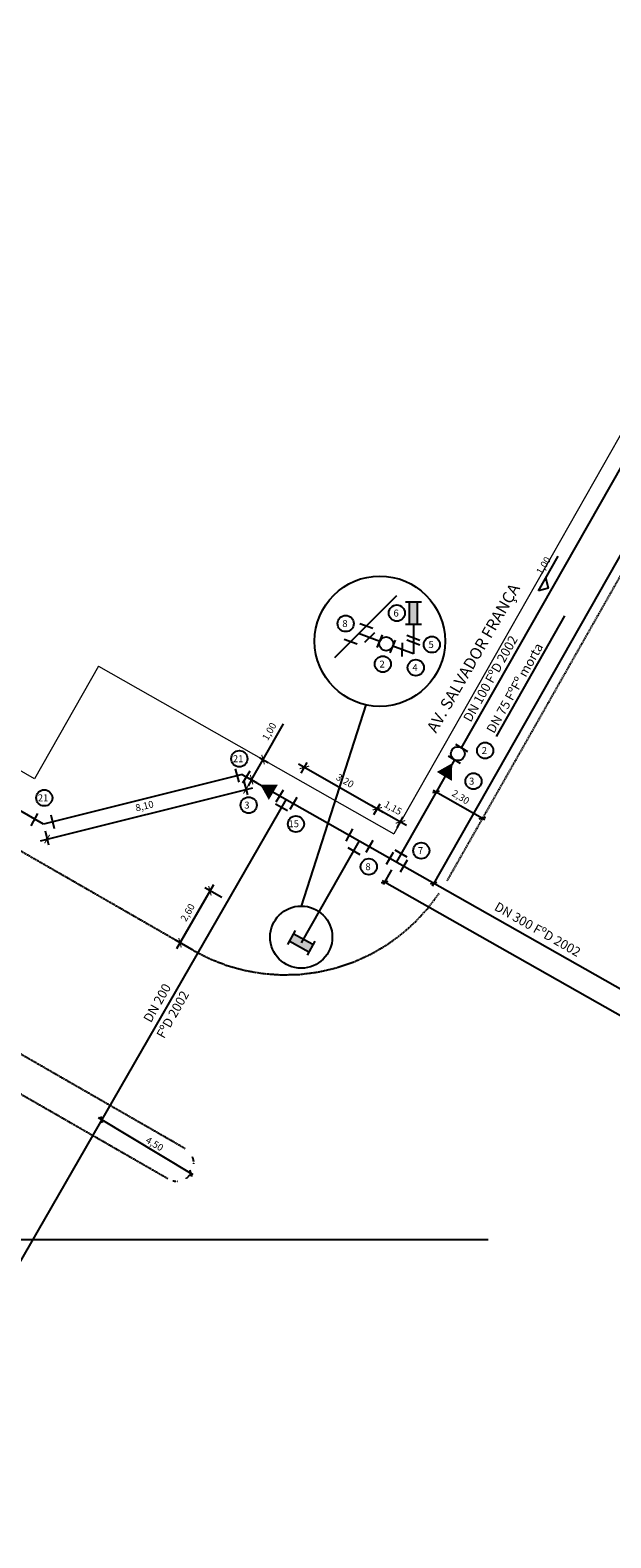
# Model space of a CAD drawing. Extents: x 175241 to 189980, y 148765 to 161070.
# Drawn here: x 179590 to 182095, y 154560 to 161070 of the extents above; entities that cross this region are included whole.
import ezdxf

# ---------------------------------------------------------------- set-up
doc = ezdxf.new("R2010")
doc.units = 0
doc.header["$MEASUREMENT"] = 0
doc.linetypes.add('DASHED', pattern=[0.75, 0.5, -0.25])
doc.layers.get('Defpoints').update_dxf_attribs({"linetype": 'CONTINUOUS'})
for name, color, linetype in [('apoio', 1, 'CONTINUOUS'), ('G-COTA', 1, 'CONTINUOUS'), ('G-MEIO FIO', 2, 'DASHED'), ('G-PECA', 2, 'CONTINUOUS'), ('G-REDE FINA', 6, 'CONTINUOUS'), ('G-REGUA100', 3, 'CONTINUOUS'), ('G-REGUA140', 6, 'CONTINUOUS'), ('G-REGUA60', 2, 'CONTINUOUS'), ('G-REGUA80', 2, 'CONTINUOUS')]:
    doc.layers.add(name, color=color, linetype=linetype)
doc.layers.add('G-ALINHAMENTO', color=3, linetype='CONTINUOUS', lineweight=0)
doc.styles.get("Standard").update_dxf_attribs({"font": 'romans.shx'})
doc.dimstyles.new('ISO-200', dxfattribs={"dimtxt": 30, "dimasz": 30, "dimexe": 25, "dimexo": 30, "dimgap": 15, "dimtad": 1, "dimlfac": 0.01, "dimzin": 1, "dimtxsty": 'Standard', "dimblk": 'ARCHTICK', "dimcen": 2.5, "dimdle": 30, "dimclrd": 256, "dimclre": 256, "dimclrt": 2, "dimadec": 0, "dimazin": 0, "dimtfac": 1, "dimtmove": 0, "dimatfit": 0, "dimldrblk": 'OPEN30', "dimfxl": 0, "dimarcsym": 0})

# ---------------------------------------------------------------- blocks, each defined once
blk = doc.blocks.new('_ArchTick')
at = {"layer": 'apoio', "color": 0, "const_width": 0.15}
blk.add_lwpolyline([(-0.5, -0.5), (0.5, 0.5)], dxfattribs=at)
blk = doc.blocks.new('*D6')
at = {"layer": 'Defpoints', "color": 0}
for p in [(180442.2, 157309.9), (180236.3, 157129.8), (180313.1, 157085.6)]:
    blk.add_point(p, dxfattribs=at)
at = {"layer": 'G-COTA', "lineweight": -2}
for p, q in [((180380.4, 157380.1), (180221.4, 157103.8)), ((180416.2, 157324.9), (180343.8, 157366.6)), ((180287.1, 157100.5), (180214.7, 157142.2))]:
    blk.add_line(p, q, dxfattribs=at)
at = {"layer": 'G-COTA', "lineweight": -2, "xscale": 30, "yscale": 30, "zscale": 30}
for p, rotation in [((180365.4, 157354.1), 60.08516919136581), ((180236.3, 157129.8), 240.0851691913658)]:
    blk.add_blockref('_ArchTick', p, dxfattribs=dict(at, rotation=rotation))
at = {"layer": 'G-COTA', "color": 2, "insert": (180272.4, 157258.3), "char_height": 30, "attachment_point": 5, "rotation": 60.08517}
blk.add_mtext('2,60', dxfattribs=at)
blk = doc.blocks.new('_Open30')
at = {"layer": 'G-COTA', "color": 0, "lineweight": -2}
for p, q in [((-1, 0.27), (0, 0)), ((0, 0), (-1, -0.27)), ((0, 0), (-1, 0))]:
    blk.add_line(p, q, dxfattribs=at)
blk = doc.blocks.new('*D7')
at = {"layer": 'Defpoints', "color": 0}
for p in [(181058.3, 157657.2), (181158.3, 157600.4), (181187.3, 157651.5)]:
    blk.add_point(p, dxfattribs=at)
at = {"layer": 'G-COTA', "lineweight": -2}
for p, q in [((181061.2, 157723.1), (181213.3, 157636.7)), ((181073.1, 157683.3), (181099.6, 157730)), ((181173.1, 157626.5), (181199.6, 157673.2))]:
    blk.add_line(p, q, dxfattribs=at)
at = {"layer": 'G-COTA', "lineweight": -2, "xscale": 30, "yscale": 30, "zscale": 30}
for p, rotation in [((181087.3, 157708.3), 150.4064568622442), ((181187.3, 157651.5), 330.4064568622442)]:
    blk.add_blockref('_ArchTick', p, dxfattribs=dict(at, rotation=rotation))
at = {"layer": 'G-COTA', "color": 2, "insert": (181153.5, 157708.5), "char_height": 30, "attachment_point": 5, "rotation": 330.40646}
blk.add_mtext('1,15', dxfattribs=at)
blk = doc.blocks.new('*D8')
at = {"layer": 'Defpoints', "color": 0}
for p in [(180743.9, 157835.8), (181058.3, 157657.2), (181087.3, 157708.3)]:
    blk.add_point(p, dxfattribs=at)
at = {"layer": 'G-COTA', "lineweight": -2}
for p, q in [((180746.8, 157901.6), (181113.3, 157693.5)), ((180758.7, 157861.9), (180785.3, 157908.5)), ((181073.1, 157683.3), (181099.6, 157730))]:
    blk.add_line(p, q, dxfattribs=at)
at = {"layer": 'G-COTA', "lineweight": -2, "xscale": 30, "yscale": 30, "zscale": 30}
for p, rotation in [((180772.9, 157886.8), 150.4063727972331), ((181087.3, 157708.3), 330.4063727972331)]:
    blk.add_blockref('_ArchTick', p, dxfattribs=dict(at, rotation=rotation))
at = {"layer": 'G-COTA', "color": 2, "insert": (180946.3, 157826.1), "char_height": 30, "attachment_point": 5, "rotation": 330.40637}
blk.add_mtext('3,20', dxfattribs=at)
blk = doc.blocks.new('*D9')
at = {"layer": 'Defpoints', "color": 0}
for p in [(180504.8, 157856.6), (180521, 157791.9), (179646.9, 157642)]:
    blk.add_point(p, dxfattribs=at)
at = {"layer": 'G-COTA', "lineweight": -2}
for p, q in [((179633.9, 157570), (180550.1, 157799.2)), ((180512.1, 157827.5), (180527, 157767.6)), ((179654.1, 157612.9), (179669.1, 157553.1))]:
    blk.add_line(p, q, dxfattribs=at)
at = {"layer": 'G-COTA', "lineweight": -2, "xscale": 30, "yscale": 30, "zscale": 30}
for p, rotation in [((180521, 157791.9), 14.04188446977395), ((179663, 157577.3), 194.0418844697739)]:
    blk.add_blockref('_ArchTick', p, dxfattribs=dict(at, rotation=rotation))
at = {"layer": 'G-COTA', "color": 2, "insert": (180084, 157716.5), "char_height": 30, "attachment_point": 5, "rotation": 14.04188}
blk.add_mtext('8,10', dxfattribs=at)
blk = doc.blocks.new('*D10')
at = {"layer": 'Defpoints', "color": 0}
for p in [(180554.2, 157943.5), (180594.6, 157920.5), (180504.8, 157856.6)]:
    blk.add_point(p, dxfattribs=at)
at = {"layer": 'G-COTA', "lineweight": -2}
for p, q in [((180594.6, 157920.5), (180682.1, 158074.6)), ((180545.3, 157833.6), (180594.6, 157920.5)), ((180580.3, 157928.7), (180616.4, 157908.2)), ((180545.3, 157833.6), (180530.4, 157807.5)), ((180530.9, 157841.7), (180567, 157821.2))]:
    blk.add_line(p, q, dxfattribs=at)
at = {"layer": 'G-COTA', "lineweight": -2, "xscale": 30, "yscale": 30, "zscale": 30}
for p, rotation in [((180594.6, 157920.5), 240.4063727972213), ((180545.3, 157833.6), 60.40637279722122)]:
    blk.add_blockref('_ArchTick', p, dxfattribs=dict(at, rotation=rotation))
at = {"layer": 'G-COTA', "color": 2, "insert": (180624.6, 158039.9), "char_height": 30, "attachment_point": 5, "rotation": 60.40637}
blk.add_mtext('1,00', dxfattribs=at)

msp = doc.modelspace()

# ---------------------------------------------------------------- hatches: boundary and pattern name
at = {"layer": 'G-PECA'}
for points in [[(181260.956, 158601.748), (181225.155, 158601.811), (181224.984, 158505.53), (181260.786, 158505.466)], [(181409.745, 157828.27), (181410.538, 157904.636), (181344.006, 157867.139)], [(180658.337, 157811.916), (180581.971, 157812.708), (180619.468, 157746.177)], [(180792.261, 157090.979), (180809.476, 157122.369), (180725.057, 157168.668), (180707.842, 157137.278)]]:
    msp.add_hatch(color=256, dxfattribs=at).paths.add_polyline_path(points)

# ---------------------------------------------------------------- linework, layer by layer
at = {"layer": 'G-ALINHAMENTO'}
for p, q in [((183128.543, 161069.68), (181158.263, 157600.45)), ((179608.875, 157836.899), (177001.039, 159337.369)), ((179885.207, 158323.459), (179608.875, 157836.899)), ((179885.207, 158323.459), (181158.263, 157600.45))]:
    msp.add_line(p, q, dxfattribs=at)
at = {"layer": 'G-COTA', "linetype": 'Continuous'}
for p, q in [((183422.611, 161069.68), (181323.85, 157374.236)), ((181327.475, 157777.798), (181355.532, 157785.053)), ((181328.593, 157788.758), (181551.031, 157662.428)), ((181527.471, 157664.214), (181555.529, 157671.469)), ((181105.834, 157388.454), (181133.892, 157395.709)), ((181108.977, 157398.767), (186106.613, 154560.45)), ((181114.24, 157381.266), (181150.106, 157444.417)), ((181316.625, 157383.503), (181344.683, 157390.759)), ((180293.519, 156127.393), (179885.062, 156374.234)), ((179901.952, 156352.147), (179894.797, 156380.231)), ((180287.176, 156119.347), (180280.021, 156147.43))]:
    msp.add_line(p, q, dxfattribs=at)
at = {"layer": 'G-COTA'}
for p, q in [((181782.235, 158648.759), (181867.878, 158799.041)), ((181826.036, 158660.76), (181814.035, 158704.561)), ((181826.036, 158660.76), (181782.235, 158648.759)), ((181038.045, 158156.729), (180759.071, 157288.29))]:
    msp.add_line(p, q, dxfattribs=at)
at = {"layer": 'G-COTA', "linetype": 'Continuous'}
for centre, radius in [((181098.328, 158431.519), 281.325), ((180759.071, 157154.031), 134.258)]:
    msp.add_circle(centre, radius, dxfattribs=at)
at = {"layer": 'G-MEIO FIO', "ltscale": 6}
for p, q in [((183473.513, 161069.68), (181387.03, 157395.855)), ((180292.454, 157097.474), (176841.614, 159082.984)), ((180258.803, 156240.304), (176437.871, 158438.754)), ((180183.996, 156110.289), (176358.158, 158311.562))]:
    msp.add_line(p, q, dxfattribs=at)
at = {"layer": 'G-MEIO FIO'}
for p, q in [((180292.891, 156197.968), (180290.271, 156204.992)), ((180294.797, 156190.718), (180292.891, 156197.968)), ((180296.398, 156175.829), (180295.97, 156183.313)), ((180204.878, 156102.139), (180212.264, 156100.855)), ((180212.264, 156100.855), (180219.742, 156100.315)), ((180219.742, 156100.315), (180227.236, 156100.524)), ((180262.369, 156112.475), (180268.436, 156116.879)), ((180268.436, 156116.879), (180274.033, 156121.867)), ((180274.033, 156121.867), (180279.104, 156127.388)), ((180279.104, 156127.388), (180283.599, 156133.389))]:
    msp.add_line(p, q, dxfattribs=at)
at = {"layer": 'G-MEIO FIO', "ltscale": 130}
msp.add_line((180295.97, 156183.313), (180294.797, 156190.718), dxfattribs=at)
at = {"layer": 'G-MEIO FIO', "ltscale": 6, "flags": 128}
msp.add_lwpolyline([(180292.454, 157097.474), (180363.673, 157061.108), (180438.167, 157032.033), (180515.191, 157010.541), (180593.977, 156996.846), (180673.735, 156991.084), (180753.671, 156993.314), (180832.985, 157003.513), (180910.884, 157021.579), (180986.59, 157047.332), (181059.347, 157080.514), (181128.429, 157120.794), (181193.143, 157167.769), (181252.845, 157220.97), (181306.937, 157279.866), (181354.879, 157343.868)], dxfattribs=at)
at = {"layer": 'G-PECA'}
for p, q in [((181208.517, 158601.841), (181277.595, 158601.718)), ((181225.155, 158601.811), (181224.984, 158505.53)), ((181260.786, 158505.466), (181260.956, 158601.748)), ((181012.416, 158508.571), (181068.713, 158487.82)), ((181208.346, 158505.559), (181277.424, 158505.437)), ((180944.256, 158440.411), (181000.553, 158419.659)), ((181074.591, 158468.176), (181032.57, 158425.348)), ((181086.867, 158403.795), (181109.79, 158459.243)), ((181142.315, 158380.872), (181165.238, 158436.321)), ((181270.892, 158434.915), (181214.878, 158456.418)), ((181270.892, 158414.258), (181214.878, 158435.762)), ((181195.281, 158365.21), (181195.729, 158425.209)), ((181425.039, 157987.098), (181476.143, 157955.659)), ((181393.601, 157935.993), (181444.705, 157904.555)), ((180474.787, 157880.525), (180489.481, 157822.353)), ((180507.716, 157820.419), (180538.307, 157872.035)), ((180651.697, 157738.648), (180682.288, 157790.264)), ((180699.937, 157698.699), (180647.812, 157728.415)), ((180711.234, 157706.134), (180741.825, 157757.75)), ((179621.05, 157688.087), (179593.39, 157634.842)), ((179678.61, 157681.398), (179693.305, 157623.225)), ((180980.462, 157620.993), (180951.204, 157568.61)), ((180959.931, 157541.341), (181011.914, 157511.378)), ((181067.785, 157571.574), (181037.945, 157519.52)), ((181216.004, 157499.701), (181163.782, 157529.246)), ((181127.358, 157468.504), (181157.949, 157520.12)), ((181186.896, 157435.991), (181217.487, 157487.606)), ((180733.058, 157183.257), (180699.841, 157122.689)), ((180707.842, 157137.278), (180792.261, 157090.979)), ((180809.476, 157122.369), (180725.057, 157168.668)), ((180817.477, 157136.958), (180784.26, 157076.391))]:
    msp.add_line(p, q, dxfattribs=at)
for centre in [(181126.052, 158420.058), (181434.872, 157945.826)]:
    msp.add_circle(centre, 30, dxfattribs=at)
at = {"layer": 'G-REDE FINA'}
for p, q in [((183209.008, 161069.68), (181449.687, 157971.913)), ((179646.86, 157641.987), (176916.421, 159212.999)), ((180904.096, 158361.727), (181171.687, 158629.318)), ((181242.885, 158505.498), (181242.885, 158377.008)), ((181895.509, 158540.686), (181599.652, 158019.749)), ((181097.903, 158430.43), (181006.484, 158464.115)), ((181242.885, 158377.008), (181154.202, 158409.685)), ((181420.057, 157919.74), (181169.714, 157478.944)), ((180504.81, 157856.564), (179646.86, 157641.987)), ((180504.81, 157856.564), (186122.26, 154666.235)), ((180694.053, 157749.087), (178995.221, 154796.497)), ((181008.88, 157570.287), (180758.659, 157129.824))]:
    msp.add_line(p, q, dxfattribs=at)
at = {"layer": 'G-REGUA140'}
msp.add_line((177463.379, 155848.784), (181565.457, 155848.784), dxfattribs=at)
at = {"layer": 'G-REGUA60'}
for centre in [(181171.629, 158552.965), (180950.975, 158507.674), (181322.761, 158417.095), (181111.176, 158332.554), (181253.24, 158317.458), (181552.485, 157959.559), (180492.288, 157924.074), (181502.251, 157827.124), (179650.738, 157755.102), (180532.479, 157723.791), (180736.388, 157642.325), (181277.027, 157527.385), (181050.524, 157457.889)]:
    msp.add_circle(centre, 34.916, dxfattribs=at)

# ---------------------------------------------------------------- texts
at = {"layer": 'G-REGUA100'}
msp.add_text('AV. SALVADOR FRANÇA', height=50, rotation=59.9776993, dxfattribs=at).set_placement((181340.945, 158031.469))
at = {"layer": 'G-REGUA60'}
for s, rotation, p in [('1,00', 58.9857679, (181796.611, 158716.328)), ('2,30', 328.5690354, (181405.506, 157766.806)), ('4,50', 329.6319169, (180084.725, 156268.496))]:
    msp.add_text(s, height=30, rotation=rotation, dxfattribs=at).set_placement(p)
for s, p in [('6', (181157.073, 158538.157)), ('8', (180936.419, 158492.867)), ('5', (181308.205, 158402.287)), ('2', (181096.62, 158317.746)), ('4', (181238.684, 158302.65)), ('21', (180464.398, 157909.266)), ('2', (181537.929, 157944.751)), ('3', (181483.219, 157812.316)), ('21', (179622.849, 157740.295)), ('3', (180513.447, 157708.983)), ('15', (180704.144, 157628.495)), ('7', (181262.47, 157512.577)), ('8', (181035.968, 157443.081))]:
    msp.add_text(s, height=30, dxfattribs=at).set_placement(p)
at = {"layer": 'G-REGUA80'}
for s, rotation, p in [('DN 100 FºD 2002', 60.5320065, (181490.529, 158078.995)), ('DN 75 FºFº morta', 60.5320065, (181590.532, 158030.27)), ('DN 300 FºD 2002', 330.319907, (181588.655, 157273.16)), ('DN 200 ', 60.5320065, (180110.831, 156781.521)), ('FºD 2002', 60.5320065, (180167.207, 156713.108))]:
    msp.add_text(s, height=40, rotation=rotation, dxfattribs=at).set_placement(p)

# ---------------------------------------------------------------- dimensions: what is measured, and where the dimension line sits
at = {"layer": 'G-COTA'}
dim = msp.add_aligned_dim(p1=(180504.81, 157856.564), p2=(180554.195, 157943.519), distance=-46.511, dimstyle='ISO-200', dxfattribs=at)
dim.commit()
dim.dimension.update_dxf_attribs({"geometry": '*D10', "text_midpoint": (180624.624, 158039.88)})
for p1, p2, distance, text, picture, middle in [((179646.86, 157641.987), (180504.81, 157856.564), -66.659, '8,10', '*D9', (180084.037, 157716.483)), ((180743.925, 157835.765), (181058.264, 157657.242), 58.697, '3,20', '*D8', (180946.308, 157826.115)), ((180442.237, 157309.924), (180313.148, 157085.567), -88.624, '2,60', '*D6', (180272.397, 157258.329))]:
    dim = msp.add_aligned_dim(p1=p1, p2=p2, distance=distance, text=text, dimstyle='ISO-200', dxfattribs=at)
    dim.commit()
    dim.dimension.update_dxf_attribs({"geometry": picture, "text_midpoint": middle})
dim = msp.add_linear_dim(base=(181187.25, 157651.49), p1=(181058.265, 157657.242), p2=(181158.263, 157600.45), angle=330.4064569, dimstyle='ISO-200', dxfattribs=at)
dim.commit()
dim.dimension.update_dxf_attribs({"geometry": '*D7', "text_midpoint": (181137.251, 157679.886), "dimtype": 161})

doc.saveas('drawing.dxf')
